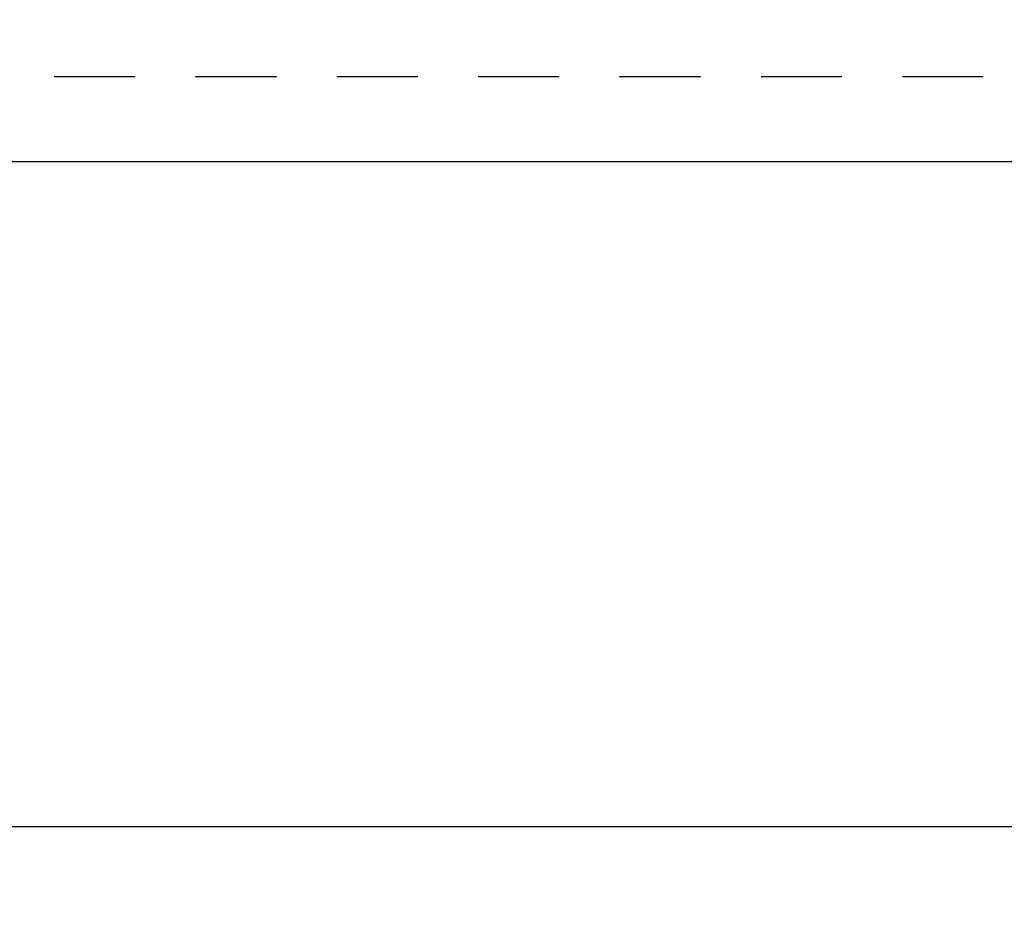
# Model space of a CAD drawing. Units: inches. Extents: x 0.6 to 26, y -0.1 to 19.8.
# Drawn here: x 17.9 to 19.6, y -0.1 to 1.4 of the extents above; entities that cross this region are included whole.
import ezdxf

# ---------------------------------------------------------------- set-up
doc = ezdxf.new("R2010")
doc.units = ezdxf.units.IN
doc.header["$MEASUREMENT"] = 0
doc.linetypes.add('HIDDEN', pattern=[0.375, 0.25, -0.125])
doc.styles.add('CAD_SALES', font='ARIAL.TTF')
doc.dimstyles.new('CAD_SALES', dxfattribs={"dimtxt": 0.075, "dimasz": 0.08, "dimexe": 0.035, "dimexo": 0.0625, "dimgap": 0.07, "dimtad": 0, "dimtih": 1, "dimtoh": 1, "dimdec": 3, "dimzin": 0, "dimdsep": 46, "dimtxsty": 'CAD_SALES', "dimcen": 0.09, "dimclrt": 7, "dimadec": 0, "dimazin": 0, "dimtfac": 1, "dimtdec": 3, "dimtofl": 0, "dimtmove": 0, "dimatfit": 3, "dimfxl": 1, "dimtolj": 1, "dimtzin": 0, "dimarcsym": 0})

# ---------------------------------------------------------------- blocks, each defined once
blk = doc.blocks.new('*D9')
at = {"color": 0, "lineweight": -2, "transparency": 16777216}
for p, q in [((4.1639, 1.2479), (4.1639, 0.0159)), ((21.1639, 1.2479), (21.1639, 0.0159)), ((4.2439, 0.0509), (12.1388, 0.0509)), ((21.0839, 0.0509), (13.189, 0.0509))]:
    blk.add_line(p, q, dxfattribs=at)
at = {"color": 0, "transparency": 16777216}
for points in [[(4.2439, 0.0642), (4.2439, 0.0376), (4.1639, 0.0509)], [(21.0839, 0.0642), (21.0839, 0.0376), (21.1639, 0.0509)]]:
    blk.add_solid(points, dxfattribs=at)
at = {"layer": 'Defpoints', "color": 0, "transparency": 16777216}
for p in [(4.1639, 1.3104), (21.1639, 1.3104), (21.1639, 0.0509)]:
    blk.add_point(p, dxfattribs=at)
at = {"color": 7, "transparency": 16777216, "insert": (12.6639, 0.0509), "char_height": 0.2, "attachment_point": 5, "style": 'CAD_SALES'}
blk.add_mtext('\\A1;17.000"', dxfattribs=at)

msp = doc.modelspace()

# ---------------------------------------------------------------- linework, layer by layer
msp.add_lwpolyline([(4.2139, 2.8504), (21.1139, 2.8504, -0.414214), (21.1639, 2.8004), (21.1639, 1.2004, -0.414214), (21.1139, 1.1504), (4.2139, 1.1504, -0.414214), (4.1639, 1.2004), (4.1639, 2.8004, -0.414214)], format="xyb", close=True)
at = {"linetype": 'HIDDEN', "ltscale": 0.534737}
msp.add_lwpolyline([(21.1639, 1.2904), (4.1639, 1.2904)], dxfattribs=at)

# ---------------------------------------------------------------- dimensions: what is measured, and where the dimension line sits
at = {"color": 1}
dim = msp.add_linear_dim(base=(21.1639, 0.0509), p1=(4.1639, 1.3104), p2=(21.1639, 1.3104), dimstyle='CAD_SALES', override={"dimtxt": 0.2, "dimpost": '"'}, dxfattribs=at)
dim.commit()
dim.dimension.update_dxf_attribs({"geometry": '*D9', "text_midpoint": (12.6639, 0.0509)})

doc.saveas('drawing.dxf')
